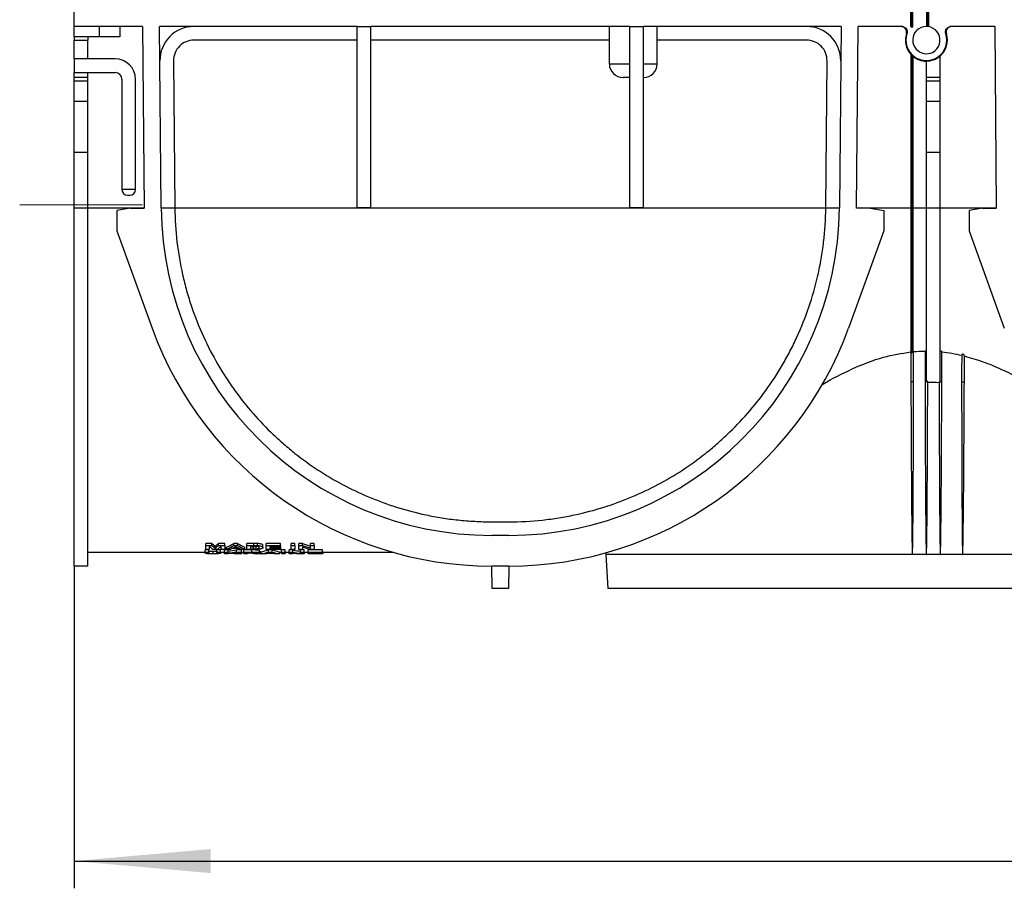
# Model space of a CAD drawing. Units: millimetres. Extents: x -63 to 1240, y -3 to 370.
# Drawn here: x 31 to 67, y 213 to 245 of the extents above; entities that cross this region are included whole.
import ezdxf

# ---------------------------------------------------------------- set-up
doc = ezdxf.new("R2010")
doc.units = ezdxf.units.MM
doc.linetypes.add('CENTERX2', pattern=[20.32, 12.7, -2.54, 2.54, -2.54])
doc.layers.add('FORMAT', color=7, linetype='Continuous')
doc.styles.add('SLDTEXTSTYLE1', font='TXT', dxfattribs={"width": 0.7})
doc.dimstyles.new('SLDDIMSTYLE2', dxfattribs={"dimtxt": 3.5, "dimasz": 5, "dimexe": 0, "dimexo": 0.0625, "dimgap": 0.875, "dimtad": 2, "dimdec": 0, "dimlfac": 4, "dimrnd": 1e-09, "dimzin": 12, "dimdsep": 46, "dimtxsty": 'SLDTEXTSTYLE1', "dimsah": 1, "dimcen": 0.09, "dimadec": 0, "dimazin": 3, "dimtfac": 1, "dimtdec": 0, "dimtofl": 0, "dimtmove": 0, "dimatfit": 3, "dimfxl": 0, "dimfrac": 2, "dimtolj": 1, "dimtzin": 12, "dimarcsym": 0})

# ---------------------------------------------------------------- blocks, each defined once
blk = doc.blocks.new('_D_3')
at = {"layer": 'FORMAT'}
for p, q in [((33.323, 224.593), (33.323, 212.768)), ((284.448, 224.218), (284.448, 212.768)), ((33.323, 213.768), (284.448, 213.768))]:
    blk.add_line(p, q, dxfattribs=at)
for points in [[(33.323, 213.768), (38.323, 213.328), (38.323, 214.208)], [(284.448, 213.768), (279.448, 214.208), (279.448, 213.328)]]:
    blk.add_solid(points, dxfattribs=at)
at = {"layer": 'FORMAT', "insert": (154.192, 218.28), "char_height": 3.5, "attachment_point": 1, "style": 'SLDTEXTSTYLE1'}
blk.add_mtext('1005', dxfattribs=at)

msp = doc.modelspace()

# ---------------------------------------------------------------- linework, layer by layer
at = {"color": 7, "linetype": 'Continuous', "lineweight": 25}
for p, q in [((33.323, 244.393), (33.323, 248.768)), ((63.998, 244.393), (63.998, 248.768)), ((64.035, 244.356), (64.035, 248.768)), ((64.073, 244.393), (64.073, 248.768)), ((64.573, 248.768), (64.573, 244.393)), ((64.61, 248.768), (64.61, 244.392)), ((64.648, 248.768), (64.648, 244.393)), ((35.828, 244.393), (33.323, 244.393)), ((33.323, 244.018), (33.323, 244.393)), ((34.251, 244.018), (34.251, 244.393)), ((35.001, 244.393), (35.001, 244.018)), ((35.828, 244.393), (35.886, 237.732)), ((43.698, 244.393), (36.453, 244.393)), ((36.511, 237.737), (36.453, 244.393)), ((43.698, 244.393), (44.198, 244.393)), ((43.698, 237.742), (43.698, 244.393)), ((53.698, 244.393), (44.198, 244.393)), ((44.198, 237.742), (44.198, 244.393)), ((52.948, 243.018), (52.948, 244.393)), ((53.698, 244.393), (54.198, 244.393)), ((53.698, 237.742), (53.698, 244.393)), ((61.442, 244.393), (54.198, 244.393)), ((54.198, 237.742), (54.198, 244.393)), ((54.698, 243.018), (54.698, 244.393)), ((61.442, 244.393), (61.384, 237.737)), ((62.009, 237.732), (62.067, 244.393)), ((63.671, 244.393), (62.067, 244.393)), ((63.998, 244.393), (64.035, 244.356)), ((64.035, 244.356), (64.073, 244.393)), ((64.648, 244.393), (64.643, 244.388)), ((67.078, 244.393), (65.474, 244.393)), ((67.078, 244.393), (67.136, 237.732)), ((34.251, 244.018), (33.323, 244.018)), ((33.323, 244.018), (33.323, 243.893)), ((33.323, 243.893), (33.823, 243.893)), ((33.323, 243.206), (33.323, 243.893)), ((33.823, 244.018), (33.823, 243.893)), ((33.823, 243.206), (33.823, 243.893)), ((35.001, 244.018), (34.251, 244.018)), ((43.698, 243.893), (37.714, 243.893)), ((52.948, 243.893), (44.198, 243.893)), ((60.181, 243.893), (54.698, 243.893)), ((63.998, 243.378), (63.998, 237.732)), ((33.823, 243.206), (33.323, 243.206)), ((33.323, 243.206), (33.323, 242.706)), ((34.823, 243.206), (33.823, 243.206)), ((36.964, 243.137), (37.011, 237.742)), ((52.948, 243.018), (53.698, 243.018)), ((54.198, 243.018), (54.698, 243.018)), ((60.884, 237.742), (60.931, 243.137)), ((64.035, 243.34), (64.035, 237.732)), ((64.073, 243.305), (64.073, 237.732)), ((64.573, 242.518), (64.573, 243.126)), ((65.073, 242.518), (65.073, 243.311)), ((33.323, 242.706), (33.823, 242.706)), ((33.323, 242.518), (33.323, 242.706)), ((33.823, 242.518), (33.823, 242.706)), ((33.823, 242.706), (34.823, 242.706)), ((33.823, 242.518), (33.323, 242.518)), ((33.323, 242.385), (33.323, 242.518)), ((33.823, 242.385), (33.323, 242.385)), ((33.323, 241.635), (33.323, 242.385)), ((33.823, 242.385), (33.823, 242.518)), ((33.823, 241.635), (33.823, 242.385)), ((35.073, 242.456), (35.073, 238.406)), ((35.573, 238.406), (35.573, 242.456)), ((53.698, 242.518), (53.448, 242.518)), ((65.073, 242.518), (64.573, 242.518)), ((64.573, 242.385), (64.573, 242.518)), ((65.073, 242.385), (64.573, 242.385)), ((64.573, 241.635), (64.573, 242.385)), ((65.073, 242.385), (65.073, 242.518)), ((65.073, 241.635), (65.073, 242.385)), ((33.823, 241.635), (33.323, 241.635)), ((33.323, 239.773), (33.323, 241.635)), ((33.823, 239.773), (33.823, 241.635)), ((65.073, 241.635), (64.573, 241.635)), ((64.573, 239.773), (64.573, 241.635)), ((65.073, 239.773), (65.073, 241.635)), ((33.823, 239.773), (33.323, 239.773)), ((33.323, 237.728), (33.323, 239.773)), ((33.823, 237.728), (33.823, 239.773)), ((65.073, 239.773), (64.573, 239.773)), ((64.573, 237.728), (64.573, 239.773)), ((65.073, 237.728), (65.073, 239.773)), ((35.073, 238.419), (35.573, 238.419)), ((35.273, 238.206), (35.373, 238.206)), ((33.823, 237.728), (33.323, 237.728)), ((33.323, 224.593), (33.323, 237.728)), ((35.886, 237.732), (33.823, 237.732)), ((33.823, 224.593), (33.823, 237.728)), ((35.386, 237.728), (34.886, 237.639)), ((34.886, 237.639), (34.886, 236.889)), ((35.386, 237.728), (35.886, 237.732)), ((37.011, 237.732), (36.511, 237.732)), ((37.011, 237.742), (37.011, 237.732)), ((60.884, 237.732), (37.011, 237.732)), ((44.198, 237.742), (43.698, 237.742)), ((54.198, 237.742), (53.698, 237.742)), ((60.884, 237.732), (60.884, 237.742)), ((61.384, 237.732), (60.884, 237.732)), ((62.509, 237.728), (62.009, 237.732)), ((63.998, 237.732), (62.009, 237.732)), ((62.509, 237.728), (63.009, 237.639)), ((63.009, 237.639), (63.009, 236.889)), ((63.998, 237.732), (64.035, 237.732)), ((63.998, 237.732), (63.998, 232.452)), ((64.035, 237.732), (64.073, 237.732)), ((64.035, 237.732), (64.035, 232.413)), ((64.573, 237.732), (64.073, 237.732)), ((64.073, 237.732), (64.073, 232.483)), ((65.073, 237.728), (64.573, 237.728)), ((64.573, 231.393), (64.573, 237.728)), ((67.136, 237.732), (65.073, 237.732)), ((65.073, 231.368), (65.073, 237.728)), ((66.636, 237.728), (66.136, 237.639)), ((66.136, 237.639), (66.136, 236.889)), ((66.636, 237.728), (67.136, 237.732)), ((34.886, 236.889), (36.181, 233.323)), ((63.009, 236.889), (61.715, 233.323)), ((66.136, 236.889), (67.431, 233.323)), ((48.636, 226.218), (49.26, 226.218)), ((49.26, 225.718), (48.636, 225.718)), ((38.373, 225.426), (38.143, 225.426)), ((38.143, 225.349), (38.143, 225.426)), ((38.143, 225.206), (38.143, 225.349)), ((38.143, 225.349), (38.373, 225.349)), ((38.373, 225.349), (38.373, 225.426)), ((38.492, 225.247), (38.492, 225.324)), ((38.84, 225.426), (38.611, 225.426)), ((38.611, 225.349), (38.611, 225.426)), ((38.611, 225.349), (38.84, 225.349)), ((38.84, 225.349), (38.84, 225.426)), ((38.84, 225.349), (38.84, 225.206)), ((39.315, 225.426), (39.171, 225.426)), ((39.171, 225.349), (39.171, 225.426)), ((39.171, 225.349), (39.315, 225.349)), ((39.315, 225.349), (39.315, 225.426)), ((39.914, 225.426), (39.655, 225.426)), ((39.655, 225.349), (39.655, 225.426)), ((39.655, 225.349), (39.914, 225.349)), ((39.655, 225.206), (39.655, 225.349)), ((39.791, 225.322), (39.791, 225.227)), ((39.858, 225.322), (39.791, 225.322)), ((39.914, 225.349), (39.914, 225.426)), ((40.048, 225.346), (40.048, 225.423)), ((40.244, 225.271), (40.244, 225.348)), ((40.887, 225.426), (40.362, 225.426)), ((40.362, 225.349), (40.362, 225.426)), ((40.362, 225.206), (40.362, 225.349)), ((40.362, 225.349), (40.887, 225.349)), ((40.887, 225.322), (40.498, 225.322)), ((40.498, 225.322), (40.498, 225.289)), ((40.86, 225.289), (40.86, 225.322)), ((40.887, 225.349), (40.887, 225.426)), ((40.887, 225.349), (40.887, 225.322)), ((41.412, 225.426), (41.276, 225.426)), ((41.276, 225.349), (41.276, 225.426)), ((41.276, 225.206), (41.276, 225.349)), ((41.276, 225.349), (41.412, 225.349)), ((41.412, 225.349), (41.412, 225.426)), ((41.412, 225.349), (41.412, 225.206)), ((41.699, 225.426), (41.557, 225.426)), ((41.557, 225.349), (41.557, 225.426)), ((41.557, 225.206), (41.557, 225.349)), ((41.557, 225.349), (41.699, 225.349)), ((41.699, 225.349), (41.699, 225.426)), ((42.118, 225.426), (41.983, 225.426)), ((41.983, 225.349), (41.983, 225.426)), ((41.983, 225.349), (42.118, 225.349)), ((41.983, 225.251), (41.983, 225.349)), ((42.118, 225.349), (42.118, 225.426)), ((42.118, 225.349), (42.118, 225.206)), ((38.13, 225.093), (33.823, 225.093)), ((38.265, 225.184), (38.13, 225.184)), ((38.13, 225.109), (38.13, 225.184)), ((38.13, 225.109), (38.265, 225.109)), ((38.13, 225.07), (38.13, 225.109)), ((38.279, 225.206), (38.143, 225.206)), ((38.265, 225.109), (38.265, 225.184)), ((38.265, 225.109), (38.265, 225.069)), ((38.271, 225.059), (38.271, 225.134)), ((38.415, 225.052), (38.415, 225.127)), ((38.568, 225.206), (38.416, 225.206)), ((38.691, 225.184), (38.555, 225.184)), ((38.555, 225.109), (38.555, 225.184)), ((38.555, 225.068), (38.555, 225.109)), ((38.555, 225.109), (38.691, 225.109)), ((38.691, 225.109), (38.691, 225.184)), ((38.691, 225.109), (38.691, 225.07)), ((38.836, 225.093), (38.691, 225.093)), ((38.84, 225.206), (38.705, 225.206)), ((38.972, 225.184), (38.836, 225.184)), ((38.836, 225.109), (38.836, 225.184)), ((38.836, 225.044), (38.836, 225.109)), ((38.836, 225.109), (38.972, 225.109)), ((38.972, 225.044), (38.836, 225.044)), ((38.904, 225.206), (38.904, 225.282)), ((39.049, 225.206), (38.904, 225.206)), ((38.972, 225.109), (38.972, 225.184)), ((38.972, 225.109), (38.972, 225.075)), ((38.972, 225.059), (38.972, 225.044)), ((39.379, 225.236), (39.108, 225.236)), ((39.151, 225.258), (39.336, 225.258)), ((39.456, 225.184), (39.27, 225.184)), ((39.27, 225.109), (39.27, 225.184)), ((39.27, 225.109), (39.456, 225.109)), ((39.465, 225.044), (39.284, 225.044)), ((39.583, 225.206), (39.439, 225.206)), ((39.456, 225.109), (39.456, 225.184)), ((39.465, 225.044), (39.465, 225.119)), ((39.542, 225.093), (39.465, 225.093)), ((39.839, 225.184), (39.542, 225.184)), ((39.542, 225.109), (39.542, 225.184)), ((39.542, 225.044), (39.542, 225.109)), ((39.542, 225.109), (39.839, 225.109)), ((39.678, 225.044), (39.542, 225.044)), ((39.583, 225.206), (39.583, 225.282)), ((39.922, 225.206), (39.655, 225.206)), ((39.793, 225.095), (39.678, 225.095)), ((39.678, 225.095), (39.678, 225.077)), ((39.678, 225.077), (39.787, 225.077)), ((39.708, 225.067), (39.678, 225.067)), ((39.678, 225.067), (39.678, 225.044)), ((39.903, 225.303), (39.791, 225.303)), ((39.791, 225.227), (39.903, 225.227)), ((39.839, 225.109), (39.839, 225.184)), ((39.903, 225.227), (39.903, 225.303)), ((39.993, 225.228), (39.993, 225.305)), ((40.167, 225.044), (40.008, 225.044)), ((40.081, 225.054), (40.081, 225.076)), ((40.113, 225.087), (40.113, 225.162)), ((40.167, 225.044), (40.167, 225.119)), ((40.176, 225.093), (40.167, 225.093)), ((40.176, 225.044), (40.176, 225.119)), ((40.321, 225.044), (40.176, 225.044)), ((40.896, 225.206), (40.362, 225.206)), ((40.652, 225.056), (40.38, 225.056)), ((40.423, 225.065), (40.608, 225.065)), ((40.587, 225.184), (40.443, 225.184)), ((40.443, 225.109), (40.443, 225.184)), ((40.443, 225.109), (40.587, 225.109)), ((40.498, 225.289), (40.86, 225.289)), ((40.86, 225.265), (40.498, 225.265)), ((40.498, 225.265), (40.498, 225.227)), ((40.498, 225.227), (40.896, 225.227)), ((40.587, 225.109), (40.587, 225.184)), ((40.855, 225.044), (40.711, 225.044)), ((40.855, 225.044), (40.855, 225.119)), ((40.919, 225.093), (40.855, 225.093)), ((40.896, 225.303), (40.86, 225.303)), ((40.86, 225.289), (40.86, 225.265)), ((40.896, 225.227), (40.896, 225.303)), ((40.896, 225.227), (40.896, 225.206)), ((41.054, 225.184), (40.919, 225.184)), ((40.919, 225.109), (40.919, 225.184)), ((40.919, 225.044), (40.919, 225.109)), ((40.919, 225.109), (41.054, 225.109)), ((41.054, 225.044), (40.919, 225.044)), ((41.054, 225.109), (41.054, 225.184)), ((41.054, 225.109), (41.054, 225.044)), ((41.199, 225.093), (41.054, 225.093)), ((41.341, 225.184), (41.199, 225.184)), ((41.199, 225.109), (41.199, 225.184)), ((41.199, 225.044), (41.199, 225.109)), ((41.199, 225.109), (41.341, 225.109)), ((41.335, 225.044), (41.199, 225.044)), ((41.412, 225.206), (41.276, 225.206)), ((41.335, 225.081), (41.335, 225.044)), ((41.341, 225.109), (41.341, 225.184)), ((41.693, 225.206), (41.557, 225.206)), ((41.761, 225.044), (41.615, 225.044)), ((41.761, 225.184), (41.625, 225.184)), ((41.625, 225.109), (41.625, 225.184)), ((41.625, 225.062), (41.625, 225.109)), ((41.625, 225.109), (41.761, 225.109)), ((41.693, 225.294), (41.693, 225.206)), ((41.761, 225.109), (41.761, 225.184)), ((41.761, 225.109), (41.761, 225.044)), ((41.906, 225.093), (41.761, 225.093)), ((42.431, 225.184), (41.906, 225.184)), ((41.906, 225.109), (41.906, 225.184)), ((41.906, 225.044), (41.906, 225.109)), ((41.906, 225.109), (42.431, 225.109)), ((42.44, 225.044), (41.906, 225.044)), ((42.118, 225.206), (41.972, 225.206)), ((42.431, 225.095), (42.041, 225.095)), ((42.041, 225.095), (42.041, 225.079)), ((42.041, 225.079), (42.404, 225.079)), ((42.404, 225.068), (42.041, 225.068)), ((42.041, 225.068), (42.041, 225.052)), ((42.041, 225.052), (42.44, 225.052)), ((42.404, 225.079), (42.404, 225.095)), ((42.404, 225.079), (42.404, 225.068)), ((42.431, 225.109), (42.431, 225.184)), ((42.44, 225.127), (42.431, 225.127)), ((42.431, 225.109), (42.431, 225.095)), ((42.44, 225.052), (42.44, 225.127)), ((45.03, 225.093), (42.44, 225.093)), ((42.44, 225.052), (42.44, 225.044)), ((52.822, 225.081), (52.823, 225.018)), ((52.823, 225.018), (52.888, 223.768)), ((64.06, 225.018), (52.823, 225.018)), ((64.573, 225.018), (64.06, 225.018)), ((65.085, 225.018), (64.573, 225.018)), ((65.903, 225.018), (65.085, 225.018)), ((76.323, 225.018), (65.903, 225.018)), ((33.823, 224.593), (33.323, 224.593)), ((49.26, 224.593), (48.636, 224.593)), ((48.647, 223.768), (48.64, 224.593)), ((49.256, 224.593), (49.249, 223.768)), ((49.249, 223.768), (48.647, 223.768)), ((76.257, 223.768), (52.888, 223.768))]:
    msp.add_line(p, q, dxfattribs=at)
at = {"color": 8, "linetype": 'Continuous', "lineweight": 25}
msp.add_line((39.787, 225.077), (39.787, 225.095), dxfattribs=at)
at = {"color": 7, "linetype": 'Continuous', "lineweight": 25}
for centre, radius, start, end in [((37.714, 243.143), 1.25, 90, 180.5), ((60.181, 243.143), 1.25, 359.5, 90), ((64.573, 243.893), 0.772, 162.0161, 221.8484), ((64.573, 243.893), 0.75, 161.5914, 18.4086), ((63.341, 236.055), 8.092, 86.3143, 86.4744), ((64.573, 243.893), 0.5, 90, 81.9445), ((64.573, 243.893), 0.5, 85.6988, 90), ((64.573, 243.893), 0.5, 81.9445, 85.6988), ((64.573, 243.893), 0.772, 310.3722, 17.9839), ((65.805, 236.047), 8.1, 93.5257, 93.6856), ((37.714, 243.143), 0.75, 90, 180.5), ((60.181, 243.143), 0.75, 359.5, 90), ((34.823, 242.456), 0.75, 0, 90), ((53.448, 243.018), 0.5, 180, 270), ((54.198, 243.018), 0.5, 270, 0), ((64.573, 243.893), 0.772, 229.6278, 270), ((64.573, 243.893), 0.768, 270, 310.6497), ((34.823, 242.456), 0.25, 0, 90), ((35.273, 238.406), 0.2, 180, 270), ((35.373, 238.406), 0.2, 270, 0), ((48.636, 237.843), 12.125, 180.5, 270), ((49.26, 237.843), 12.125, 270, 359.5), ((48.636, 237.843), 13.25, 199.9475, 270), ((49.26, 237.843), 13.25, 270, 340.0525), ((64.057, 220.049), 12.434, 89.8219, 89.9821), ((64.569, 221.979), 10.504, 89.9767, 90.2495), ((65.092, 218.576), 13.907, 89.8487, 90.0779), ((64.055, 207.054), 24.294, 89.883, 90.117), ((64.573, 206.981), 24.367, 89.8835, 90.1168), ((65.09, 206.409), 24.938, 89.8848, 90.0908), ((65.915, 207.375), 23.972, 89.8821, 90.1179)]:
    msp.add_arc(centre, radius, start, end, dxfattribs=at)
for centre, major_axis, ratio, start_param, end_param in [((64.566, 243.893), (0.767, 0.007), 0.999962, 3.869101, 3.939259), ((64.58, 243.893), (0.776, -0.007), 0.999962, 3.944188, 4.009857), ((38.261, 237.843), (0, 12.825), 0.008142, 3.313042, 3.357225), ((38.938, 237.843), (0, 12.825), 0.238422, 2.92596, 2.970144), ((39.087, 237.843), (0, 12.75), 0.246696, 2.912587, 2.95122), ((39.087, 237.843), (0, 12.825), 0.246696, 2.91395, 2.952347), ((37.897, 237.843), (0, 12.75), 0.246696, 3.331965, 3.370598), ((37.897, 237.843), (0, 12.825), 0.246696, 3.330838, 3.369235), ((38.046, 237.843), (0, 12.825), 0.238422, 3.313042, 3.357225), ((38.722, 237.843), (0, 12.825), 0.008142, 2.92596, 2.970144), ((38.077, 237.843), (0, 12.75), 0.378005, 3.31406, 3.370598), ((38.077, 237.843), (0, 12.825), 0.378005, 3.313042, 3.369235), ((40.414, 237.843), (0, 12.75), 0.379808, 2.912587, 2.969125), ((40.414, 237.843), (0, 12.825), 0.379808, 2.91395, 2.970144), ((43.468, 237.843), (0, 12.75), 0.61128, 2.912587, 2.949808), ((43.468, 237.843), (0, 12.825), 0.61128, 2.91395, 2.950943), ((37.837, 237.843), (0, 12.75), 0.941834, 3.23627, 3.261215), ((37.837, 237.843), (0, 12.825), 0.941834, 3.235715, 3.260512), ((37.961, 237.843), (0, 12.825), 0.982801, 3.22185, 3.230862), ((38.249, 237.843), (0, 12.825), 0.365451, 3.313042, 3.325954), ((39.78, 237.843), (0, 12.825), 0.607589, 3.052323, 3.077982), ((38.25, 237.843), (0, 12.825), 0.364955, 3.335299, 3.355487), ((37.961, 237.843), (0, 12.825), 0.982383, 3.239095, 3.260512), ((39.987, 237.843), (0, 12.825), 0.640105, 3.044091, 3.077982), ((40.24, 237.843), (0, 12.825), 0.366071, 2.927699, 2.947886), ((40.239, 237.843), (0, 12.825), 0.365451, 2.957231, 2.970144), ((40.519, 237.843), (0, 12.825), 0.626655, 3.065452, 3.077982), ((40.666, 237.843), (0, 12.825), 0.612348, 3.067056, 3.077982), ((40.666, 237.843), (0, 12.75), 0.612348, 3.070632, 3.077607), ((39.868, 237.843), (0, 12.75), 0.378005, 3.205578, 3.261215), ((39.868, 237.843), (0, 12.825), 0.378005, 3.205204, 3.260512), ((40.023, 237.843), (0, 12.825), 0.365451, 3.205204, 3.217944), ((40.023, 237.843), (0, 12.825), 0.364955, 3.227152, 3.247012), ((41.01, 237.843), (0, 12.825), 0.366071, 3.036173, 3.056033), ((41.165, 237.843), (0, 12.75), 0.379808, 3.02197, 3.077607), ((41.165, 237.843), (0, 12.825), 0.379808, 3.022673, 3.077982), ((41.009, 237.843), (0, 12.825), 0.365451, 3.065242, 3.077982), ((42.113, 237.843), (0, 12.825), 0.611455, 3.042228, 3.077982), ((42.271, 237.843), (0, 12.75), 0.61128, 3.02197, 3.058558), ((42.271, 237.843), (0, 12.825), 0.61128, 3.022673, 3.059044), ((43.31, 237.843), (0, 12.825), 0.611455, 2.933859, 2.970144)]:
    msp.add_ellipse(centre, major_axis=major_axis, ratio=ratio, start_param=start_param, end_param=end_param, dxfattribs=at)
for points, knots in [([(63.839, 244.131), (63.848, 244.162), (63.851, 244.194), (63.841, 244.255), (63.829, 244.285), (63.792, 244.336), (63.767, 244.357), (63.711, 244.386), (63.68, 244.393), (63.648, 244.393)], [0, 0, 0, 0, 0.25, 0.25, 0.5, 0.5, 0.75, 0.75, 1, 1, 1, 1]), ([(63.671, 244.393), (63.703, 244.393), (63.735, 244.386), (63.79, 244.357), (63.815, 244.336), (63.852, 244.285), (63.864, 244.255), (63.874, 244.192), (63.871, 244.16), (63.861, 244.13)], [0, 0, 0, 0, 0.25, 0.25, 0.5, 0.5, 0.75, 0.75, 1, 1, 1, 1]), ([(65.284, 244.13), (65.274, 244.16), (65.272, 244.192), (65.281, 244.254), (65.293, 244.284), (65.33, 244.336), (65.355, 244.357), (65.411, 244.386), (65.442, 244.393), (65.474, 244.393)], [0, 0, 0, 0, 0.25, 0.25, 0.5, 0.5, 0.75, 0.75, 1, 1, 1, 1]), ([(65.497, 244.393), (65.466, 244.393), (65.434, 244.386), (65.379, 244.357), (65.354, 244.336), (65.317, 244.286), (65.305, 244.256), (65.295, 244.194), (65.297, 244.162), (65.307, 244.131)], [0, 0, 0, 0, 0.25, 0.25, 0.5, 0.5, 0.75, 0.75, 1, 1, 1, 1]), ([(37.011, 237.732), (37.015, 237.312), (37.042, 236.899), (37.138, 236.083), (37.207, 235.681), (37.341, 235.086), (37.391, 234.889), (37.501, 234.498), (37.561, 234.304), (37.753, 233.736), (37.899, 233.371), (38.221, 232.665), (38.398, 232.324), (38.685, 231.83), (38.785, 231.668), (38.99, 231.353), (39.095, 231.199), (39.633, 230.451), (40.106, 229.913), (40.747, 229.303), (40.878, 229.184), (41.145, 228.952), (41.281, 228.839), (41.694, 228.511), (41.977, 228.308), (42.559, 227.927), (42.857, 227.75), (43.472, 227.422), (43.789, 227.271), (44.281, 227.063), (44.447, 226.997), (44.788, 226.872), (44.961, 226.813), (45.487, 226.647), (45.849, 226.551), (46.415, 226.431), (46.609, 226.395), (47, 226.332), (47.199, 226.306), (47.6, 226.263), (47.804, 226.246), (48.216, 226.224), (48.427, 226.218), (48.636, 226.218)], [0, 0, 0, 0, 0.0625, 0.0625, 0.125, 0.125, 0.15625, 0.15625, 0.1875, 0.1875, 0.25, 0.25, 0.3125, 0.3125, 0.34375, 0.34375, 0.375, 0.375, 0.5, 0.5, 0.53125, 0.53125, 0.5625, 0.5625, 0.625, 0.625, 0.6875, 0.6875, 0.75, 0.75, 0.78125, 0.78125, 0.8125, 0.8125, 0.875, 0.875, 0.90625, 0.90625, 0.9375, 0.9375, 0.96875, 0.96875, 1, 1, 1, 1]), ([(49.26, 226.218), (49.678, 226.218), (50.089, 226.241), (50.695, 226.305), (50.897, 226.332), (51.289, 226.395), (51.481, 226.431), (52.045, 226.55), (52.406, 226.646), (52.933, 226.812), (53.106, 226.871), (53.446, 226.997), (53.613, 227.063), (54.104, 227.27), (54.42, 227.421), (55.035, 227.748), (55.333, 227.925), (55.914, 228.305), (56.196, 228.508), (56.61, 228.835), (56.746, 228.948), (57.013, 229.18), (57.144, 229.299), (57.785, 229.909), (58.257, 230.445), (58.899, 231.335), (59.102, 231.645), (59.389, 232.135), (59.481, 232.302), (59.66, 232.645), (59.746, 232.821), (59.99, 233.354), (60.136, 233.72), (60.393, 234.473), (60.503, 234.861), (60.64, 235.461), (60.681, 235.665), (60.751, 236.072), (60.781, 236.277), (60.853, 236.895), (60.88, 237.311), (60.884, 237.732)], [0, 0, 0, 0, 0.0625, 0.0625, 0.09375, 0.09375, 0.125, 0.125, 0.1875, 0.1875, 0.21875, 0.21875, 0.25, 0.25, 0.3125, 0.3125, 0.375, 0.375, 0.4375, 0.4375, 0.46875, 0.46875, 0.5, 0.5, 0.625, 0.625, 0.6875, 0.6875, 0.71875, 0.71875, 0.75, 0.75, 0.8125, 0.8125, 0.875, 0.875, 0.90625, 0.90625, 0.9375, 0.9375, 1, 1, 1, 1]), ([(60.733, 231.239), (60.754, 231.252), (61.103, 231.47), (61.849, 231.842), (62.917, 232.275), (63.664, 232.397), (63.998, 232.452)], [0, 0, 0, 0, 0.021224, 0.365429, 0.715999, 1, 1, 1, 1]), ([(64.005, 232.436), (64.007, 232.437), (64.009, 232.438), (64.015, 232.436), (64.018, 232.434), (64.026, 232.427), (64.031, 232.42), (64.035, 232.413)], [0, 0, 0, 0, 0.25, 0.25, 0.5, 0.5, 1, 1, 1, 1]), ([(64.005, 232.436), (64.005, 232.41), (64.005, 232.384), (64.005, 232.358), (64.005, 232.191), (64.005, 232.025), (64.005, 231.858), (64.005, 231.688), (64.005, 231.518), (64.006, 231.348)], [0.000188276, 0.000188276, 0.000188276, 0.000188276, 0.000499768, 0.000499768, 0.000499768, 0.002498839, 0.002498839, 0.002498839, 0.004541071, 0.004541071, 0.004541071, 0.004541071]), ([(64.105, 231.348), (64.105, 231.389), (64.105, 231.431), (64.105, 231.472), (64.105, 231.639), (64.105, 231.806), (64.105, 231.972), (64.105, 232.135), (64.105, 232.299), (64.105, 232.462)], [0, 0, 0, 0, 0.000499768, 0.000499768, 0.000499768, 0.00249884, 0.00249884, 0.00249884, 0.004458484, 0.004458484, 0.004458484, 0.004458484]), ([(64.523, 232.482), (64.523, 232.441), (64.523, 232.399), (64.523, 232.358), (64.523, 232.191), (64.523, 232.025), (64.523, 231.858), (64.523, 231.688), (64.523, 231.518), (64.523, 231.348)], [0.000000945, 0.000000945, 0.000000945, 0.000000945, 0.000499768, 0.000499768, 0.000499768, 0.002498839, 0.002498839, 0.002498839, 0.004541071, 0.004541071, 0.004541071, 0.004541071]), ([(65.14, 231.348), (65.14, 231.389), (65.14, 231.431), (65.14, 231.472), (65.14, 231.639), (65.141, 231.806), (65.141, 231.972), (65.141, 232.132), (65.141, 232.292), (65.141, 232.452)], [0, 0, 0, 0, 0.000499768, 0.000499768, 0.000499768, 0.00249884, 0.00249884, 0.00249884, 0.004419524, 0.004419524, 0.004419524, 0.004419524]), ([(65.868, 232.327), (65.867, 232.171), (65.867, 232.014), (65.867, 231.858), (65.866, 231.688), (65.866, 231.518), (65.866, 231.348)], [0.000623546, 0.000623546, 0.000623546, 0.000623546, 0.002498839, 0.002498839, 0.002498839, 0.004541071, 0.004541071, 0.004541071, 0.004541071]), ([(65.967, 232.302), (65.964, 232.314), (65.96, 232.326), (65.95, 232.343), (65.947, 232.349), (65.938, 232.359), (65.933, 232.363), (65.921, 232.369), (65.913, 232.37), (65.9, 232.367), (65.894, 232.363), (65.879, 232.35), (65.873, 232.338), (65.868, 232.327)], [0, 0, 0, 0, 0.25, 0.25, 0.375, 0.375, 0.5, 0.5, 0.625, 0.625, 0.75, 0.75, 1, 1, 1, 1]), ([(65.965, 231.348), (65.965, 231.389), (65.965, 231.431), (65.965, 231.472), (65.966, 231.639), (65.966, 231.806), (65.966, 231.972), (65.967, 232.082), (65.967, 232.192), (65.967, 232.302)], [0, 0, 0, 0, 0.000499768, 0.000499768, 0.000499768, 0.00249884, 0.00249884, 0.00249884, 0.003819739, 0.003819739, 0.003819739, 0.003819739]), ([(65.967, 232.302), (66.196, 232.236), (66.656, 232.104), (67.461, 231.76), (68.069, 231.455), (68.433, 231.227), (68.468, 231.205)], [0, 0, 0, 0, 0.256384, 0.515637, 0.952708, 1, 1, 1, 1]), ([(64.006, 231.348), (64.007, 230.82), (64.01, 230.293), (64.014, 229.238), (64.017, 228.71), (64.024, 227.655), (64.027, 227.128), (64.034, 226.336), (64.037, 226.073), (64.042, 225.677), (64.044, 225.545), (64.047, 225.347), (64.049, 225.281), (64.051, 225.182), (64.052, 225.15), (64.054, 225.1), (64.054, 225.084), (64.056, 225.059), (64.056, 225.051), (64.057, 225.038), (64.057, 225.034), (64.058, 225.028), (64.058, 225.026), (64.059, 225.023), (64.059, 225.022), (64.059, 225.02), (64.059, 225.02), (64.06, 225.019), (64.06, 225.018), (64.06, 225.018)], [0, 0, 0, 0, 0.25, 0.25, 0.5, 0.5, 0.75, 0.75, 0.875, 0.875, 0.9375, 0.9375, 0.96875, 0.96875, 0.984375, 0.984375, 0.992188, 0.992188, 0.996094, 0.996094, 0.998047, 0.998047, 0.999023, 0.999023, 0.999512, 0.999512, 0.999756, 0.999756, 1, 1, 1, 1]), ([(64.06, 225.018), (64.061, 225.018), (64.061, 225.019), (64.061, 225.02), (64.061, 225.02), (64.062, 225.022), (64.062, 225.023), (64.062, 225.026), (64.062, 225.028), (64.063, 225.034), (64.063, 225.038), (64.064, 225.051), (64.065, 225.059), (64.066, 225.084), (64.067, 225.1), (64.068, 225.15), (64.069, 225.182), (64.072, 225.281), (64.073, 225.347), (64.076, 225.545), (64.078, 225.677), (64.082, 226.073), (64.084, 226.336), (64.09, 227.128), (64.093, 227.655), (64.098, 228.71), (64.1, 229.238), (64.103, 230.293), (64.105, 230.82), (64.105, 231.348)], [0, 0, 0, 0, 0.000244, 0.000244, 0.000488, 0.000488, 0.000977, 0.000977, 0.001953, 0.001953, 0.003906, 0.003906, 0.007812, 0.007812, 0.015625, 0.015625, 0.03125, 0.03125, 0.0625, 0.0625, 0.125, 0.125, 0.25, 0.25, 0.5, 0.5, 0.75, 0.75, 1, 1, 1, 1]), ([(64.523, 231.348), (64.524, 230.82), (64.526, 230.293), (64.53, 229.238), (64.532, 228.71), (64.538, 227.655), (64.541, 227.128), (64.548, 226.336), (64.55, 226.073), (64.555, 225.677), (64.557, 225.545), (64.56, 225.347), (64.561, 225.281), (64.564, 225.182), (64.565, 225.15), (64.566, 225.1), (64.567, 225.084), (64.568, 225.059), (64.569, 225.051), (64.57, 225.038), (64.57, 225.034), (64.571, 225.028), (64.571, 225.026), (64.571, 225.023), (64.571, 225.022), (64.572, 225.02), (64.572, 225.02), (64.572, 225.019), (64.572, 225.018), (64.573, 225.018)], [0, 0, 0, 0, 0.25, 0.25, 0.5, 0.5, 0.75, 0.75, 0.875, 0.875, 0.9375, 0.9375, 0.96875, 0.96875, 0.984375, 0.984375, 0.992187, 0.992187, 0.996094, 0.996094, 0.998047, 0.998047, 0.999023, 0.999023, 0.999512, 0.999512, 0.999756, 0.999756, 1, 1, 1, 1]), ([(64.622, 231.348), (64.618, 231.358), (64.613, 231.368), (64.597, 231.385), (64.586, 231.393), (64.573, 231.393)], [0, 0, 0, 0, 0.5, 0.5, 1, 1, 1, 1]), ([(64.573, 225.018), (64.573, 225.018), (64.573, 225.019), (64.574, 225.02), (64.574, 225.02), (64.574, 225.022), (64.574, 225.023), (64.575, 225.026), (64.575, 225.028), (64.576, 225.034), (64.576, 225.038), (64.577, 225.051), (64.577, 225.059), (64.579, 225.084), (64.579, 225.1), (64.581, 225.15), (64.582, 225.182), (64.584, 225.281), (64.586, 225.347), (64.589, 225.545), (64.591, 225.677), (64.596, 226.073), (64.598, 226.336), (64.604, 227.127), (64.608, 227.655), (64.613, 228.71), (64.615, 229.237), (64.62, 230.292), (64.622, 230.82), (64.622, 231.347)], [0, 0, 0, 0, 0.000244, 0.000244, 0.000488, 0.000488, 0.000977, 0.000977, 0.001953, 0.001953, 0.003906, 0.003906, 0.007813, 0.007813, 0.015625, 0.015625, 0.03125, 0.03125, 0.0625, 0.0625, 0.125, 0.125, 0.25, 0.25, 0.5, 0.5, 0.75, 0.75, 1, 1, 1, 1]), ([(65.041, 231.331), (65.041, 230.805), (65.043, 230.278), (65.046, 229.226), (65.048, 228.7), (65.053, 227.648), (65.055, 227.122), (65.061, 226.333), (65.063, 226.07), (65.068, 225.675), (65.07, 225.544), (65.073, 225.346), (65.074, 225.281), (65.076, 225.182), (65.077, 225.149), (65.079, 225.1), (65.08, 225.083), (65.081, 225.059), (65.081, 225.051), (65.082, 225.038), (65.082, 225.034), (65.083, 225.028), (65.083, 225.026), (65.084, 225.023), (65.084, 225.022), (65.084, 225.02), (65.084, 225.02), (65.085, 225.019), (65.085, 225.018), (65.085, 225.018)], [0, 0, 0, 0, 0.25, 0.25, 0.5, 0.5, 0.75, 0.75, 0.875, 0.875, 0.9375, 0.9375, 0.96875, 0.96875, 0.984375, 0.984375, 0.992188, 0.992188, 0.996094, 0.996094, 0.998047, 0.998047, 0.999023, 0.999023, 0.999512, 0.999512, 0.999756, 0.999756, 1, 1, 1, 1]), ([(65.085, 225.018), (65.086, 225.018), (65.086, 225.019), (65.086, 225.02), (65.086, 225.02), (65.087, 225.022), (65.087, 225.023), (65.087, 225.026), (65.088, 225.028), (65.088, 225.034), (65.089, 225.038), (65.089, 225.051), (65.09, 225.059), (65.091, 225.084), (65.092, 225.1), (65.094, 225.15), (65.094, 225.182), (65.097, 225.281), (65.098, 225.347), (65.102, 225.545), (65.104, 225.677), (65.109, 226.073), (65.111, 226.336), (65.119, 227.128), (65.122, 227.655), (65.128, 228.71), (65.131, 229.238), (65.136, 230.293), (65.139, 230.82), (65.14, 231.348)], [0, 0, 0, 0, 0.000244, 0.000244, 0.000488, 0.000488, 0.000977, 0.000977, 0.001953, 0.001953, 0.003906, 0.003906, 0.007812, 0.007812, 0.015625, 0.015625, 0.03125, 0.03125, 0.0625, 0.0625, 0.125, 0.125, 0.25, 0.25, 0.5, 0.5, 0.75, 0.75, 1, 1, 1, 1]), ([(65.866, 231.348), (65.866, 230.82), (65.867, 230.293), (65.869, 229.238), (65.87, 228.71), (65.874, 227.655), (65.876, 227.128), (65.881, 226.336), (65.882, 226.073), (65.886, 225.677), (65.888, 225.545), (65.891, 225.347), (65.892, 225.281), (65.894, 225.182), (65.895, 225.15), (65.897, 225.1), (65.897, 225.084), (65.899, 225.059), (65.899, 225.051), (65.9, 225.038), (65.9, 225.034), (65.901, 225.028), (65.901, 225.026), (65.901, 225.023), (65.902, 225.022), (65.902, 225.02), (65.902, 225.02), (65.902, 225.019), (65.902, 225.018), (65.903, 225.018)], [0, 0, 0, 0, 0.25, 0.25, 0.5, 0.5, 0.75, 0.75, 0.875, 0.875, 0.9375, 0.9375, 0.96875, 0.96875, 0.984375, 0.984375, 0.992188, 0.992188, 0.996094, 0.996094, 0.998047, 0.998047, 0.999023, 0.999023, 0.999512, 0.999512, 0.999756, 0.999756, 1, 1, 1, 1]), ([(65.903, 225.018), (65.903, 225.018), (65.904, 225.019), (65.904, 225.02), (65.904, 225.02), (65.904, 225.022), (65.904, 225.023), (65.905, 225.026), (65.905, 225.028), (65.906, 225.034), (65.906, 225.038), (65.907, 225.051), (65.908, 225.059), (65.909, 225.084), (65.909, 225.1), (65.911, 225.15), (65.912, 225.182), (65.915, 225.281), (65.916, 225.347), (65.92, 225.545), (65.922, 225.677), (65.928, 226.073), (65.931, 226.336), (65.939, 227.128), (65.943, 227.655), (65.95, 228.71), (65.954, 229.238), (65.96, 230.293), (65.963, 230.82), (65.965, 231.348)], [0, 0, 0, 0, 0.000244, 0.000244, 0.000488, 0.000488, 0.000977, 0.000977, 0.001953, 0.001953, 0.003906, 0.003906, 0.007812, 0.007812, 0.015625, 0.015625, 0.03125, 0.03125, 0.0625, 0.0625, 0.125, 0.125, 0.25, 0.25, 0.5, 0.5, 0.75, 0.75, 1, 1, 1, 1]), ([(39.981, 225.321), (39.971, 225.321), (39.961, 225.322), (39.951, 225.322), (39.94, 225.322), (39.93, 225.322), (39.92, 225.322), (39.899, 225.322), (39.879, 225.322), (39.858, 225.322)], [0, 0, 0, 0, 0.0001234113, 0.0001234113, 0.0001234113, 0.0002465346, 0.0002465346, 0.0002465346, 0.0004921632, 0.0004921632, 0.0004921632, 0.0004921632]), ([(40.108, 225.272), (40.108, 225.277), (40.107, 225.282), (40.102, 225.292), (40.097, 225.297), (40.083, 225.304), (40.078, 225.306), (40.064, 225.31), (40.056, 225.312), (40.038, 225.316), (40.027, 225.317), (40.005, 225.32), (39.993, 225.32), (39.981, 225.321)], [0, 0, 0, 0, 0.25, 0.25, 0.5, 0.5, 0.625, 0.625, 0.75, 0.75, 0.875, 0.875, 1, 1, 1, 1]), ([(40.244, 225.348), (40.244, 225.355), (40.242, 225.362), (40.23, 225.377), (40.22, 225.384), (40.189, 225.398), (40.168, 225.405), (40.129, 225.413), (40.114, 225.416), (40.09, 225.419), (40.082, 225.42), (40.066, 225.422), (40.057, 225.422), (40.048, 225.423)], [0, 0, 0, 0, 0.25, 0.25, 0.5, 0.5, 0.75, 0.75, 0.875, 0.875, 0.9375, 0.9375, 1, 1, 1, 1]), ([(40.048, 225.346), (40.057, 225.345), (40.066, 225.345), (40.082, 225.343), (40.09, 225.342), (40.114, 225.339), (40.129, 225.337), (40.168, 225.328), (40.189, 225.322), (40.22, 225.308), (40.23, 225.3), (40.242, 225.286), (40.244, 225.278), (40.244, 225.271)], [0, 0, 0, 0, 0.0625, 0.0625, 0.125, 0.125, 0.25, 0.25, 0.5, 0.5, 0.75, 0.75, 1, 1, 1, 1]), ([(38.419, 225.044), (38.39, 225.044), (38.361, 225.044), (38.303, 225.044), (38.275, 225.045), (38.224, 225.046), (38.201, 225.048), (38.173, 225.05), (38.165, 225.051), (38.152, 225.053), (38.147, 225.054), (38.143, 225.055)], [0, 0, 0, 0, 0.25, 0.25, 0.5, 0.5, 0.75, 0.75, 0.875, 0.875, 1, 1, 1, 1]), ([(38.271, 225.134), (38.269, 225.135), (38.268, 225.136), (38.268, 225.136), (38.267, 225.138), (38.266, 225.139), (38.266, 225.14), (38.266, 225.141), (38.266, 225.143), (38.265, 225.144)], [0, 0, 0, 0, 0.0001187789, 0.0001187789, 0.0001187789, 0.0002969874, 0.0002969874, 0.0002969874, 0.0004753975, 0.0004753975, 0.0004753975, 0.0004753975]), ([(38.265, 225.069), (38.266, 225.067), (38.265, 225.065), (38.266, 225.064), (38.267, 225.063), (38.267, 225.062), (38.268, 225.061), (38.268, 225.06), (38.269, 225.06), (38.271, 225.059)], [0, 0, 0, 0, 0.0002374761, 0.0002374761, 0.0002374761, 0.0003563998, 0.0003563998, 0.0003563998, 0.0004758053, 0.0004758053, 0.0004758053, 0.0004758053]), ([(38.415, 225.127), (38.399, 225.127), (38.383, 225.127), (38.353, 225.127), (38.337, 225.128), (38.311, 225.129), (38.299, 225.13), (38.285, 225.131), (38.281, 225.132), (38.275, 225.133), (38.273, 225.133), (38.271, 225.134)], [0, 0, 0, 0, 0.25, 0.25, 0.5, 0.5, 0.75, 0.75, 0.875, 0.875, 1, 1, 1, 1]), ([(38.271, 225.059), (38.273, 225.058), (38.275, 225.058), (38.281, 225.057), (38.285, 225.056), (38.299, 225.055), (38.31, 225.054), (38.337, 225.052), (38.352, 225.052), (38.383, 225.052), (38.399, 225.052), (38.415, 225.052)], [0, 0, 0, 0, 0.125, 0.125, 0.25, 0.25, 0.5, 0.5, 0.75, 0.75, 1, 1, 1, 1]), ([(38.555, 225.143), (38.555, 225.141), (38.555, 225.139), (38.553, 225.136), (38.552, 225.135), (38.549, 225.133), (38.546, 225.132), (38.529, 225.13), (38.51, 225.128), (38.464, 225.127), (38.439, 225.127), (38.415, 225.127)], [0, 0, 0, 0, 0.25, 0.25, 0.375, 0.375, 0.5, 0.5, 0.75, 0.75, 1, 1, 1, 1]), ([(38.415, 225.052), (38.439, 225.052), (38.464, 225.052), (38.51, 225.053), (38.53, 225.054), (38.546, 225.057), (38.549, 225.058), (38.552, 225.06), (38.553, 225.061), (38.555, 225.064), (38.555, 225.066), (38.555, 225.068)], [0, 0, 0, 0, 0.25, 0.25, 0.5, 0.5, 0.625, 0.625, 0.75, 0.75, 1, 1, 1, 1]), ([(38.691, 225.07), (38.691, 225.066), (38.69, 225.062), (38.685, 225.057), (38.682, 225.056), (38.67, 225.053), (38.661, 225.051), (38.637, 225.049), (38.621, 225.048), (38.586, 225.046), (38.567, 225.045), (38.526, 225.044), (38.505, 225.044), (38.462, 225.044), (38.44, 225.044), (38.419, 225.044)], [0, 0, 0, 0, 0.25, 0.25, 0.375, 0.375, 0.5, 0.5, 0.625, 0.625, 0.75, 0.75, 0.875, 0.875, 1, 1, 1, 1]), ([(39.908, 225.055), (39.895, 225.057), (39.882, 225.058), (39.863, 225.06), (39.857, 225.061), (39.843, 225.062), (39.836, 225.063), (39.813, 225.065), (39.794, 225.066), (39.752, 225.067), (39.73, 225.067), (39.708, 225.067)], [0, 0, 0, 0, 0.25, 0.25, 0.375, 0.375, 0.5, 0.5, 0.75, 0.75, 1, 1, 1, 1]), ([(39.787, 225.077), (39.807, 225.077), (39.827, 225.078), (39.867, 225.078), (39.887, 225.078), (39.927, 225.078), (39.946, 225.079), (39.965, 225.081), (39.97, 225.082), (39.976, 225.084), (39.976, 225.085), (39.977, 225.086)], [0, 0, 0, 0, 0.25, 0.25, 0.5, 0.5, 0.75, 0.75, 0.875, 0.875, 1, 1, 1, 1]), ([(39.901, 225.095), (39.892, 225.095), (39.883, 225.095), (39.874, 225.095), (39.865, 225.095), (39.856, 225.095), (39.847, 225.095), (39.829, 225.095), (39.811, 225.095), (39.793, 225.095)], [0, 0, 0, 0, 0.0001082173, 0.0001082173, 0.0001082173, 0.000216232, 0.000216232, 0.000216232, 0.0004318534, 0.0004318534, 0.0004318534, 0.0004318534]), ([(40.113, 225.162), (40.112, 225.164), (40.111, 225.166), (40.104, 225.169), (40.099, 225.171), (40.084, 225.174), (40.076, 225.176), (40.054, 225.178), (40.042, 225.18), (40.014, 225.182), (39.999, 225.182), (39.968, 225.183), (39.952, 225.184), (39.903, 225.184), (39.871, 225.184), (39.839, 225.184)], [0, 0, 0, 0, 0.125, 0.125, 0.25, 0.25, 0.375, 0.375, 0.5, 0.5, 0.625, 0.625, 0.75, 0.75, 1, 1, 1, 1]), ([(39.839, 225.109), (39.871, 225.109), (39.903, 225.109), (39.952, 225.108), (39.968, 225.108), (39.999, 225.107), (40.014, 225.106), (40.042, 225.104), (40.054, 225.103), (40.075, 225.1), (40.084, 225.099), (40.099, 225.095), (40.104, 225.094), (40.111, 225.09), (40.112, 225.089), (40.113, 225.087)], [0, 0, 0, 0, 0.25, 0.25, 0.375, 0.375, 0.5, 0.5, 0.625, 0.625, 0.75, 0.75, 0.875, 0.875, 1, 1, 1, 1]), ([(39.977, 225.086), (39.976, 225.087), (39.976, 225.088), (39.969, 225.09), (39.963, 225.091), (39.949, 225.093), (39.94, 225.094), (39.922, 225.095), (39.912, 225.095), (39.901, 225.095)], [0, 0, 0, 0, 0.25, 0.25, 0.5, 0.5, 0.75, 0.75, 1, 1, 1, 1]), ([(39.993, 225.305), (39.986, 225.304), (39.979, 225.304), (39.971, 225.304), (39.963, 225.304), (39.956, 225.304), (39.948, 225.304), (39.933, 225.303), (39.918, 225.303), (39.903, 225.303)], [0, 0, 0, 0, 0.0000909886, 0.0000909886, 0.0000909886, 0.0001817804, 0.0001817804, 0.0001817804, 0.0003629182, 0.0003629182, 0.0003629182, 0.0003629182]), ([(40.113, 225.087), (40.112, 225.084), (40.11, 225.082), (40.094, 225.077), (40.081, 225.075), (40.048, 225.072), (40.028, 225.071), (39.983, 225.069), (39.96, 225.069), (39.936, 225.068)], [0, 0, 0, 0, 0.25, 0.25, 0.5, 0.5, 0.75, 0.75, 1, 1, 1, 1]), ([(39.936, 225.068), (39.952, 225.067), (39.967, 225.066), (39.996, 225.064), (40.009, 225.063), (40.043, 225.059), (40.062, 225.056), (40.081, 225.054)], [0, 0, 0, 0, 0.25, 0.25, 0.5, 0.5, 1, 1, 1, 1]), ([(40.059, 225.311), (40.052, 225.31), (40.034, 225.307), (40.009, 225.306), (39.993, 225.305)], [0, 0, 0, 0, 0.381524, 1, 1, 1, 1]), ([(39.993, 225.228), (40.005, 225.229), (40.016, 225.23), (40.037, 225.232), (40.047, 225.233), (40.064, 225.236), (40.071, 225.238), (40.082, 225.241), (40.087, 225.243), (40.106, 225.254), (40.108, 225.263), (40.108, 225.272)], [0, 0, 0, 0, 0.125, 0.125, 0.25, 0.25, 0.375, 0.375, 0.5, 0.5, 1, 1, 1, 1]), ([(40.147, 225.219), (40.14, 225.218), (40.133, 225.216), (40.117, 225.214), (40.109, 225.214), (40.084, 225.211), (40.066, 225.21), (40.048, 225.209)], [0, 0, 0, 0, 0.25, 0.25, 0.5, 0.5, 1, 1, 1, 1]), ([(40.222, 225.242), (40.214, 225.237), (40.205, 225.233), (40.18, 225.225), (40.164, 225.222), (40.147, 225.219)], [0, 0, 0, 0, 0.5, 0.5, 1, 1, 1, 1]), ([(40.244, 225.271), (40.244, 225.266), (40.243, 225.261), (40.238, 225.254), (40.236, 225.251), (40.23, 225.246), (40.226, 225.244), (40.222, 225.242)], [0, 0, 0, 0, 0.5, 0.5, 0.75, 0.75, 1, 1, 1, 1])]:
    msp.add_open_spline(points, degree=3, knots=knots, dxfattribs=at)
for points in [[(64.005, 232.436), (64.002, 232.441), (64, 232.446), (63.998, 232.452)], [(64.035, 232.413), (64.043, 232.437), (64.051, 232.46), (64.061, 232.483)], [(64.105, 232.462), (64.102, 232.469), (64.099, 232.476), (64.095, 232.483)], [(64.105, 232.462), (64.244, 232.474), (64.383, 232.481), (64.523, 232.482)], [(64.523, 232.483), (64.523, 232.483), (64.523, 232.483), (64.523, 232.482)], [(65.141, 232.452), (65.138, 232.463), (65.134, 232.473), (65.128, 232.483)], [(65.141, 232.452), (65.389, 232.426), (65.631, 232.383), (65.868, 232.327)], [(64.622, 231.347), (64.622, 231.347), (64.622, 231.348), (64.622, 231.348)], [(64.622, 231.347), (64.762, 231.346), (64.901, 231.341), (65.041, 231.331)], [(65.05, 231.348), (65.046, 231.342), (65.043, 231.336), (65.041, 231.331)], [(65.073, 231.368), (65.063, 231.363), (65.056, 231.356), (65.05, 231.348)], [(40.048, 225.423), (40.005, 225.426), (39.959, 225.426), (39.914, 225.426)], [(39.914, 225.349), (39.959, 225.349), (40.005, 225.349), (40.048, 225.346)], [(38.143, 225.055), (38.131, 225.059), (38.13, 225.064), (38.13, 225.07)], [(39.903, 225.227), (39.933, 225.227), (39.964, 225.227), (39.993, 225.228)], [(40.048, 225.209), (40.007, 225.207), (39.964, 225.206), (39.922, 225.206)]]:
    msp.add_open_spline(points, degree=3, dxfattribs=at)
at = {"layer": 'FORMAT', "linetype": 'CENTERX2', "lineweight": 18}
msp.add_line((35.823, 237.843), (31.323, 237.843), dxfattribs=at)

# ---------------------------------------------------------------- dimensions: what is measured, and where the dimension line sits
at = {"layer": 'FORMAT'}
dim = msp.add_linear_dim(base=(284.44780423, 213.768201482), p1=(33.32280423, 224.593201482), p2=(284.44780423, 224.218221807), angle=0, dimstyle='SLDDIMSTYLE2', dxfattribs=at)
dim.commit()
dim.dimension.update_dxf_attribs({"geometry": '_D_3', "text_midpoint": (158.173357103, 213.768201482), "dimtype": 160})

doc.saveas('drawing.dxf')
